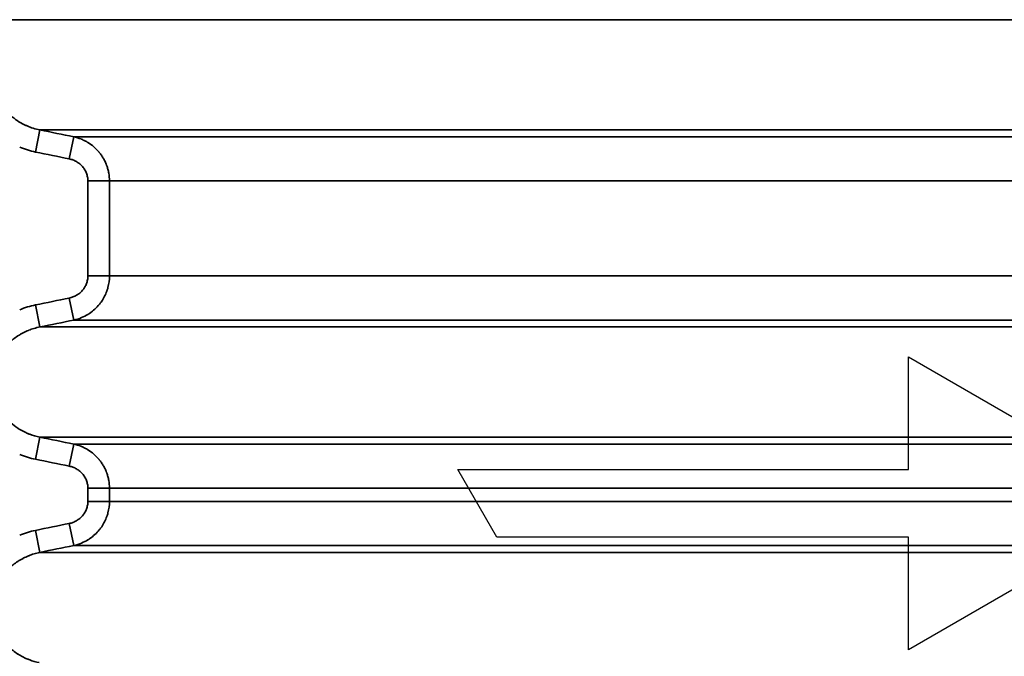
# Model space of a CAD drawing. Units: millimetres. Extents: x 100 to 8300, y -8 to 5931.
# Drawn here: x 5614 to 5833, y 1327 to 1468 of the extents above; entities that cross this region are included whole.
import ezdxf

# ---------------------------------------------------------------- set-up
doc = ezdxf.new("R2010")
doc.units = ezdxf.units.MM
doc.header["$LTSCALE"] = 20
for name, color, linetype, lineweight in [('Dimension (ISO)', 7, 'Continuous', 25), ('Sketch Geometry (ISO)', 7, 'Continuous', 25), ('Visible (ISO)', 7, 'Continuous', 50), ('Visible Narrow (ISO)', 7, 'Continuous', 35)]:
    doc.layers.add(name, color=color, linetype=linetype, lineweight=lineweight)
doc.styles.add('Tricel ISO CS', font='isocpeur.ttf')
doc.dimstyles.new('Tricel ISO- (cm)', dxfattribs={"dimscale": 20, "dimtxt": 4, "dimasz": 4, "dimexe": 4, "dimexo": 4, "dimgap": 1.2, "dimtad": 1, "dimdec": 0, "dimlfac": 0.1, "dimrnd": 1e-08, "dimzin": 0, "dimtxsty": 'Tricel ISO CS', "dimcen": 0.09, "dimdle": 14, "dimclrd": 7, "dimclre": 7, "dimclrt": 256, "dimadec": 0, "dimazin": 0, "dimtfac": 0.625, "dimtdec": 0, "dimtmove": 0, "dimatfit": 3, "dimfxl": 1, "dimtolj": 1, "dimtzin": 0, "dimlwd": -1, "dimlwe": -1, "dimarcsym": 0})

# ---------------------------------------------------------------- blocks, each defined once
blk = doc.blocks.new('*D10')
at = {"layer": 'Defpoints', "color": 0, "transparency": 16777216}
for p in [(3575.64, 2144.49), (6221.62, 1338.01), (6221.62, 984.49)]:
    blk.add_point(p, dxfattribs=at)
at = {"layer": 'Dimension (ISO)', "color": 7, "transparency": 16777216}
for p, q in [((3575.64, 2064.49), (3575.64, 904.49)), ((6221.62, 1258.01), (6221.62, 904.49)), ((3655.64, 984.49), (6141.62, 984.49))]:
    blk.add_line(p, q, dxfattribs=at)
for points in [[(3655.64, 997.82), (3655.64, 971.16), (3575.64, 984.49)], [(6141.62, 997.82), (6141.62, 971.16), (6221.62, 984.49)]]:
    blk.add_solid(points, dxfattribs=at)
at = {"layer": 'Dimension (ISO)', "transparency": 16777216, "insert": (4818.6, 1048.49), "char_height": 80, "attachment_point": 4, "style": 'Tricel ISO CS'}
blk.add_mtext('\\A1;265', dxfattribs=at)
blk = doc.blocks.new('*D12')
at = {"layer": 'Defpoints', "color": 0, "transparency": 16777216}
for p in [(5205.12, 3240.97), (6871.62, 3240.97), (6191.62, 1246.17)]:
    blk.add_point(p, dxfattribs=at)
at = {"layer": 'Dimension (ISO)', "color": 7, "transparency": 16777216}
for p, q in [((5285.12, 3240.97), (6951.62, 3240.97)), ((6871.62, 1326.17), (6871.62, 3160.97)), ((6271.62, 1246.17), (6951.62, 1246.17))]:
    blk.add_line(p, q, dxfattribs=at)
for points in [[(6858.29, 3160.97), (6884.95, 3160.97), (6871.62, 3240.97)], [(6858.29, 1326.17), (6884.95, 1326.17), (6871.62, 1246.17)]]:
    blk.add_solid(points, dxfattribs=at)
at = {"layer": 'Dimension (ISO)', "transparency": 16777216, "insert": (6807.62, 2175.57), "char_height": 80, "attachment_point": 4, "rotation": 90, "style": 'Tricel ISO CS'}
blk.add_mtext('\\A1;199', dxfattribs=at)

msp = doc.modelspace()

# ---------------------------------------------------------------- linework, layer by layer
at = {"layer": 'Sketch Geometry (ISO)'}
for p, q in [((5811.29, 1368.6), (5811.29, 1393.6)), ((5811.29, 1393.6), (5867.59, 1361.1)), ((5711.29, 1368.6), (5811.29, 1368.6)), ((5719.95, 1353.6), (5711.29, 1368.6)), ((5867.59, 1361.1), (5811.29, 1328.6)), ((5811.29, 1353.6), (5719.95, 1353.6)), ((5811.29, 1328.6), (5811.29, 1353.6))]:
    msp.add_line(p, q, dxfattribs=at)
at = {"layer": 'Visible (ISO)'}
msp.add_line((5615.09, 1445.15), (5615.09, 1445.15), dxfattribs=at)
msp.add_arc((4133.14, 2065.6), 1544.48, 336.1501, 345.12136, dxfattribs=at)
msp.add_open_spline([(5512.56, 1395.14), (5555.25, 1482.97), (5589.45, 1574.68), (5614.7, 1669.01)], degree=3, dxfattribs=at)
at = {"layer": 'Visible Narrow (ISO)'}
for p, q in [((5606.52, 1468.4), (6211.72, 1468.4)), ((5618.62, 1443.95), (5617.62, 1439.05)), ((5618.62, 1443.95), (6211.72, 1443.95)), ((5626.1, 1442.42), (5625.11, 1437.53)), ((6204.54, 1442.42), (5626.1, 1442.42)), ((5629.24, 1411.55), (5629.24, 1432.64)), ((5634.03, 1432.64), (5629.24, 1432.64)), ((5634.03, 1432.64), (6196.62, 1432.64)), ((5634.03, 1432.64), (5634.03, 1411.55)), ((5634.03, 1411.55), (5629.24, 1411.55)), ((6196.62, 1411.55), (5634.03, 1411.55)), ((5618.62, 1400.24), (5617.62, 1405.13)), ((5626.1, 1401.76), (5625.11, 1406.66)), ((5626.1, 1401.76), (6204.54, 1401.76)), ((5618.62, 1400.24), (6211.72, 1400.24)), ((5618.62, 1375.79), (5617.62, 1370.89)), ((5618.62, 1375.79), (6211.72, 1375.79)), ((5626.1, 1374.26), (5625.11, 1369.37)), ((6204.54, 1374.26), (5626.1, 1374.26)), ((5629.24, 1361.55), (5629.24, 1364.48)), ((5634.03, 1364.48), (5629.24, 1364.48)), ((5634.03, 1364.48), (6196.62, 1364.48)), ((5634.03, 1364.48), (5634.03, 1361.55)), ((5634.03, 1361.55), (5629.24, 1361.55)), ((6196.62, 1361.55), (5634.03, 1361.55)), ((5626.1, 1351.76), (5625.11, 1356.66)), ((5618.62, 1350.24), (5617.62, 1355.13)), ((5618.62, 1350.24), (6211.72, 1350.24)), ((5626.1, 1351.76), (6204.54, 1351.76))]:
    msp.add_line(p, q, dxfattribs=at)
for centre, major_axis, start_param, end_param in [((6971.91, -2615.02), (-1356.54, 4019.54), 6.274914, 6.287944), ((6971.91, 5391.05), (1356.54, 4019.55), 3.136834, 3.149864), ((6971.91, -2665.02), (-1356.54, 4019.54), 6.274914, 6.287944)]:
    msp.add_ellipse(centre, major_axis=major_axis, ratio=0.066263, start_param=start_param, end_param=end_param, dxfattribs=at)
for points, knots in [([(5608.45, 1453.05), (5608.6, 1452.51), (5608.79, 1451.97), (5609.02, 1451.44), (5609.25, 1450.9), (5609.53, 1450.38), (5609.85, 1449.87), (5609.85, 1449.86), (5609.85, 1449.86), (5609.85, 1449.86), (5610.17, 1449.36), (5610.52, 1448.88), (5610.91, 1448.42), (5611.29, 1447.96), (5611.71, 1447.53), (5612.17, 1447.12), (5612.42, 1446.9), (5612.63, 1446.72), (5612.88, 1446.53), (5613.11, 1446.36), (5613.34, 1446.18), (5613.59, 1446.02), (5614.08, 1445.69), (5614.61, 1445.38), (5615.17, 1445.11), (5615.39, 1445), (5615.56, 1444.92), (5615.76, 1444.84), (5616.61, 1444.47), (5617.57, 1444.15), (5618.62, 1443.95)], [0.0000019, 0.0000019, 0.0000019, 0.0000019, 0.1231102, 0.1231102, 0.1231102, 0.2491917, 0.2491917, 0.2491917, 0.25, 0.25, 0.25, 0.3724803, 0.3724803, 0.3724803, 0.4928748, 0.4928748, 0.4928748, 0.5593893, 0.5593893, 0.5593893, 0.6213971, 0.6213971, 0.6213971, 0.7454239, 0.7454239, 0.7454239, 0.7935768, 0.7935768, 0.7935768, 1, 1, 1, 1]), ([(5626.1, 1442.42), (5626.68, 1442.3), (5627.22, 1442.13), (5627.7, 1441.94), (5627.75, 1441.92), (5627.8, 1441.9), (5627.85, 1441.88), (5628.11, 1441.77), (5628.36, 1441.66), (5628.59, 1441.54), (5628.7, 1441.48), (5628.81, 1441.42), (5628.92, 1441.36), (5628.98, 1441.33), (5629.03, 1441.3), (5629.08, 1441.27), (5629.11, 1441.25), (5629.13, 1441.24), (5629.16, 1441.22), (5629.17, 1441.21), (5629.18, 1441.2), (5629.2, 1441.2), (5629.2, 1441.19), (5629.21, 1441.19), (5629.22, 1441.19), (5629.22, 1441.18), (5629.23, 1441.18), (5629.24, 1441.17), (5629.72, 1440.88), (5630.16, 1440.55), (5630.56, 1440.21), (5630.59, 1440.18), (5630.62, 1440.16), (5630.65, 1440.13), (5630.86, 1439.94), (5631.06, 1439.75), (5631.25, 1439.55), (5631.35, 1439.45), (5631.44, 1439.36), (5631.53, 1439.25), (5631.57, 1439.2), (5631.61, 1439.15), (5631.66, 1439.1), (5631.68, 1439.08), (5631.7, 1439.05), (5631.72, 1439.03), (5631.73, 1439.02), (5631.74, 1439.01), (5631.74, 1439), (5631.75, 1439), (5631.75, 1438.99), (5631.75, 1438.99), (5631.76, 1438.98), (5631.77, 1438.97), (5631.78, 1438.95), (5631.95, 1438.74), (5632.11, 1438.53), (5632.26, 1438.32), (5632.42, 1438.08), (5632.57, 1437.84), (5632.71, 1437.59), (5632.73, 1437.57), (5632.74, 1437.54), (5632.76, 1437.52), (5632.89, 1437.27), (5633.02, 1437.02), (5633.14, 1436.76), (5633.19, 1436.64), (5633.25, 1436.51), (5633.3, 1436.38), (5633.33, 1436.32), (5633.35, 1436.25), (5633.38, 1436.19), (5633.39, 1436.16), (5633.4, 1436.12), (5633.41, 1436.09), (5633.42, 1436.07), (5633.43, 1436.05), (5633.43, 1436.04), (5633.44, 1436.02), (5633.44, 1436.01), (5633.45, 1435.99), (5633.54, 1435.74), (5633.62, 1435.47), (5633.69, 1435.21), (5633.77, 1434.93), (5633.83, 1434.65), (5633.88, 1434.36), (5633.98, 1433.79), (5634.03, 1433.21), (5634.03, 1432.64)], [0, 0, 0, 0, 0.113151, 0.113151, 0.113151, 0.125, 0.125, 0.125, 0.1875, 0.1875, 0.1875, 0.21875, 0.21875, 0.21875, 0.234375, 0.234375, 0.234375, 0.242188, 0.242188, 0.242188, 0.245978, 0.245978, 0.245978, 0.248047, 0.248047, 0.248047, 0.25, 0.25, 0.25, 0.366291, 0.366291, 0.366291, 0.375, 0.375, 0.375, 0.4375, 0.4375, 0.4375, 0.46875, 0.46875, 0.46875, 0.484375, 0.484375, 0.484375, 0.492188, 0.492188, 0.492188, 0.495045, 0.495045, 0.495045, 0.496094, 0.496094, 0.496094, 0.5, 0.5, 0.5, 0.556689, 0.556689, 0.556689, 0.618721, 0.618721, 0.618721, 0.625, 0.625, 0.625, 0.6875, 0.6875, 0.6875, 0.71875, 0.71875, 0.71875, 0.734375, 0.734375, 0.734375, 0.742188, 0.742188, 0.742188, 0.74672, 0.74672, 0.74672, 0.75, 0.75, 0.75, 0.809542, 0.809542, 0.809542, 0.872444, 0.872444, 0.872444, 1, 1, 1, 1]), ([(5629.24, 1432.64), (5629.24, 1432.93), (5629.22, 1433.22), (5629.17, 1433.5), (5629.14, 1433.64), (5629.11, 1433.78), (5629.07, 1433.92), (5629.03, 1434.06), (5628.98, 1434.2), (5628.93, 1434.34), (5628.83, 1434.61), (5628.7, 1434.87), (5628.56, 1435.12), (5628.48, 1435.24), (5628.4, 1435.36), (5628.32, 1435.48), (5628.24, 1435.59), (5628.15, 1435.71), (5628.05, 1435.82), (5627.86, 1436.04), (5627.65, 1436.24), (5627.43, 1436.42), (5627.21, 1436.61), (5626.97, 1436.77), (5626.72, 1436.92), (5626.47, 1437.06), (5626.21, 1437.19), (5625.94, 1437.29), (5625.67, 1437.39), (5625.39, 1437.47), (5625.11, 1437.53)], [0, 0, 0, 0, 0.000863856, 0.000863856, 0.000863856, 0.001295785, 0.001295785, 0.001295785, 0.001727713, 0.001727713, 0.001727713, 0.002591569, 0.002591569, 0.002591569, 0.003023497, 0.003023497, 0.003023497, 0.003455426, 0.003455426, 0.003455426, 0.004319282, 0.004319282, 0.004319282, 0.005183138, 0.005183138, 0.005183138, 0.006047003, 0.006047003, 0.006047003, 0.006910851, 0.006910851, 0.006910851, 0.006910851]), ([(5625.11, 1406.66), (5625.39, 1406.71), (5625.67, 1406.79), (5625.94, 1406.9), (5626.21, 1407), (5626.47, 1407.12), (5626.72, 1407.27), (5626.85, 1407.34), (5626.97, 1407.42), (5627.09, 1407.5), (5627.21, 1407.58), (5627.32, 1407.67), (5627.43, 1407.76), (5627.66, 1407.95), (5627.86, 1408.15), (5628.05, 1408.37), (5628.15, 1408.48), (5628.24, 1408.59), (5628.32, 1408.71), (5628.41, 1408.83), (5628.49, 1408.95), (5628.56, 1409.07), (5628.71, 1409.32), (5628.83, 1409.58), (5628.93, 1409.85), (5628.99, 1409.99), (5629.03, 1410.12), (5629.07, 1410.26), (5629.11, 1410.4), (5629.14, 1410.54), (5629.17, 1410.68), (5629.22, 1410.97), (5629.24, 1411.25), (5629.24, 1411.55)], [0, 0, 0, 0, 0.000873846, 0.000873846, 0.000873846, 0.001747692, 0.001747692, 0.001747692, 0.002184615, 0.002184615, 0.002184615, 0.002621538, 0.002621538, 0.002621538, 0.003495384, 0.003495384, 0.003495384, 0.003932307, 0.003932307, 0.003932307, 0.00436923, 0.00436923, 0.00436923, 0.005243076, 0.005243076, 0.005243076, 0.005679999, 0.005679999, 0.005679999, 0.006116922, 0.006116922, 0.006116922, 0.006990768, 0.006990768, 0.006990768, 0.006990768]), ([(5634.03, 1411.55), (5634.03, 1410.7), (5633.92, 1409.85), (5633.7, 1409.02), (5633.67, 1408.88), (5633.63, 1408.74), (5633.59, 1408.6), (5633.56, 1408.54), (5633.54, 1408.47), (5633.52, 1408.4), (5633.51, 1408.36), (5633.5, 1408.33), (5633.48, 1408.3), (5633.47, 1408.26), (5633.46, 1408.23), (5633.45, 1408.19), (5633.17, 1407.42), (5632.79, 1406.66), (5632.31, 1405.94), (5632.23, 1405.82), (5632.14, 1405.7), (5632.05, 1405.58), (5632.01, 1405.52), (5631.97, 1405.47), (5631.92, 1405.41), (5631.9, 1405.38), (5631.88, 1405.35), (5631.85, 1405.32), (5631.84, 1405.31), (5631.83, 1405.29), (5631.82, 1405.28), (5631.81, 1405.26), (5631.8, 1405.25), (5631.78, 1405.24), (5631.2, 1404.52), (5630.48, 1403.84), (5629.62, 1403.26), (5629.56, 1403.21), (5629.49, 1403.17), (5629.43, 1403.13), (5629.4, 1403.11), (5629.37, 1403.09), (5629.33, 1403.07), (5629.32, 1403.06), (5629.3, 1403.05), (5629.29, 1403.04), (5629.28, 1403.04), (5629.27, 1403.03), (5629.26, 1403.03), (5629.25, 1403.02), (5629.24, 1403.02), (5629.24, 1403.01), (5628.43, 1402.52), (5627.39, 1402.04), (5626.1, 1401.76)], [0, 0, 0, 0, 0.1875, 0.1875, 0.1875, 0.21875, 0.21875, 0.21875, 0.234375, 0.234375, 0.234375, 0.242187, 0.242187, 0.242187, 0.25, 0.25, 0.25, 0.4375, 0.4375, 0.4375, 0.46875, 0.46875, 0.46875, 0.484375, 0.484375, 0.484375, 0.492187, 0.492187, 0.492187, 0.496094, 0.496094, 0.496094, 0.5, 0.5, 0.5, 0.71875, 0.71875, 0.71875, 0.734375, 0.734375, 0.734375, 0.742187, 0.742187, 0.742187, 0.746094, 0.746094, 0.746094, 0.748047, 0.748047, 0.748047, 0.75, 0.75, 0.75, 1, 1, 1, 1]), ([(5618.62, 1400.24), (5618.16, 1400.15), (5617.72, 1400.04), (5617.3, 1399.91), (5616.89, 1399.79), (5616.5, 1399.65), (5616.14, 1399.51), (5616.13, 1399.5), (5616.12, 1399.5), (5616.1, 1399.49), (5616.09, 1399.49), (5616.08, 1399.48), (5616.06, 1399.48), (5615.65, 1399.31), (5615.25, 1399.12), (5614.87, 1398.93), (5614.87, 1398.92), (5614.86, 1398.92), (5614.86, 1398.92), (5614.67, 1398.82), (5614.48, 1398.72), (5614.3, 1398.61), (5614.21, 1398.56), (5614.12, 1398.5), (5614.03, 1398.45), (5613.98, 1398.42), (5613.94, 1398.39), (5613.89, 1398.36), (5613.87, 1398.35), (5613.85, 1398.34), (5613.83, 1398.32), (5613.81, 1398.31), (5613.79, 1398.29), (5613.76, 1398.28), (5613.74, 1398.27), (5613.72, 1398.25), (5613.71, 1398.24), (5613.35, 1398.01), (5613, 1397.76), (5612.68, 1397.5), (5612.36, 1397.24), (5612.06, 1396.97), (5611.77, 1396.69), (5611.75, 1396.68), (5611.73, 1396.66), (5611.71, 1396.64), (5611.7, 1396.62), (5611.68, 1396.6), (5611.66, 1396.59), (5611.34, 1396.27), (5611.05, 1395.94), (5610.77, 1395.61), (5610.5, 1395.28), (5610.26, 1394.94), (5610.03, 1394.6)], [0, 0, 0, 0, 0.125, 0.125, 0.125, 0.246094, 0.246094, 0.246094, 0.25, 0.25, 0.25, 0.253703, 0.253703, 0.253703, 0.375, 0.375, 0.375, 0.376914, 0.376914, 0.376914, 0.4375, 0.4375, 0.4375, 0.46875, 0.46875, 0.46875, 0.484375, 0.484375, 0.484375, 0.492188, 0.492188, 0.492188, 0.5, 0.5, 0.5, 0.506227, 0.506227, 0.506227, 0.625, 0.625, 0.625, 0.742188, 0.742188, 0.742188, 0.75, 0.75, 0.75, 0.756993, 0.756993, 0.756993, 0.880231, 0.880231, 0.880231, 1, 1, 1, 1]), ([(5610.03, 1381.43), (5610.26, 1381.08), (5610.5, 1380.75), (5610.77, 1380.42), (5610.97, 1380.17), (5611.18, 1379.93), (5611.41, 1379.7), (5611.49, 1379.61), (5611.57, 1379.53), (5611.66, 1379.44), (5611.82, 1379.28), (5611.97, 1379.14), (5612.12, 1379), (5612.6, 1378.57), (5613.13, 1378.16), (5613.69, 1377.79), (5613.7, 1377.79), (5613.7, 1377.79), (5613.71, 1377.78), (5613.72, 1377.77), (5613.74, 1377.76), (5613.76, 1377.75), (5614.11, 1377.52), (5614.47, 1377.31), (5614.86, 1377.11), (5614.86, 1377.1), (5614.87, 1377.1), (5614.87, 1377.1), (5615.06, 1377), (5615.26, 1376.9), (5615.46, 1376.81), (5615.6, 1376.75), (5615.74, 1376.68), (5615.89, 1376.62), (5615.95, 1376.6), (5616, 1376.57), (5616.06, 1376.55), (5616.17, 1376.51), (5616.25, 1376.47), (5616.34, 1376.44), (5617.04, 1376.17), (5617.8, 1375.95), (5618.62, 1375.79)], [0, 0, 0, 0, 0.119643, 0.119643, 0.119643, 0.209373, 0.209373, 0.209373, 0.243004, 0.243004, 0.243004, 0.304952, 0.304952, 0.304952, 0.492187, 0.492187, 0.492187, 0.493756, 0.493756, 0.493756, 0.5, 0.5, 0.5, 0.623091, 0.623091, 0.623091, 0.625, 0.625, 0.625, 0.685912, 0.685912, 0.685912, 0.728929, 0.728929, 0.728929, 0.746296, 0.746296, 0.746296, 0.77634, 0.77634, 0.77634, 1, 1, 1, 1]), ([(5626.1, 1374.26), (5626.68, 1374.14), (5627.22, 1373.97), (5627.7, 1373.78), (5627.75, 1373.76), (5627.8, 1373.74), (5627.85, 1373.72), (5628.11, 1373.61), (5628.36, 1373.5), (5628.59, 1373.38), (5628.7, 1373.32), (5628.81, 1373.26), (5628.92, 1373.2), (5628.98, 1373.17), (5629.03, 1373.14), (5629.08, 1373.11), (5629.11, 1373.09), (5629.13, 1373.08), (5629.16, 1373.06), (5629.17, 1373.05), (5629.18, 1373.04), (5629.2, 1373.04), (5629.2, 1373.03), (5629.21, 1373.03), (5629.22, 1373.03), (5629.22, 1373.02), (5629.23, 1373.02), (5629.24, 1373.01), (5629.72, 1372.72), (5630.16, 1372.39), (5630.56, 1372.05), (5630.59, 1372.02), (5630.62, 1372), (5630.65, 1371.97), (5630.86, 1371.78), (5631.06, 1371.59), (5631.25, 1371.39), (5631.35, 1371.29), (5631.44, 1371.2), (5631.53, 1371.09), (5631.57, 1371.04), (5631.61, 1370.99), (5631.66, 1370.94), (5631.68, 1370.92), (5631.7, 1370.89), (5631.72, 1370.87), (5631.73, 1370.86), (5631.74, 1370.85), (5631.74, 1370.84), (5631.75, 1370.84), (5631.75, 1370.83), (5631.75, 1370.83), (5631.76, 1370.82), (5631.77, 1370.81), (5631.78, 1370.79), (5631.95, 1370.58), (5632.11, 1370.37), (5632.26, 1370.16), (5632.42, 1369.92), (5632.57, 1369.68), (5632.71, 1369.43), (5632.73, 1369.41), (5632.74, 1369.38), (5632.76, 1369.36), (5632.89, 1369.11), (5633.02, 1368.86), (5633.14, 1368.6), (5633.19, 1368.48), (5633.25, 1368.35), (5633.3, 1368.22), (5633.33, 1368.16), (5633.35, 1368.09), (5633.38, 1368.03), (5633.39, 1368), (5633.4, 1367.96), (5633.41, 1367.93), (5633.42, 1367.91), (5633.43, 1367.89), (5633.43, 1367.88), (5633.44, 1367.86), (5633.44, 1367.85), (5633.45, 1367.83), (5633.54, 1367.58), (5633.62, 1367.31), (5633.69, 1367.05), (5633.77, 1366.77), (5633.83, 1366.49), (5633.88, 1366.2), (5633.98, 1365.63), (5634.03, 1365.05), (5634.03, 1364.48)], [0, 0, 0, 0, 0.113151, 0.113151, 0.113151, 0.125, 0.125, 0.125, 0.1875, 0.1875, 0.1875, 0.21875, 0.21875, 0.21875, 0.234375, 0.234375, 0.234375, 0.242187, 0.242187, 0.242187, 0.245978, 0.245978, 0.245978, 0.248047, 0.248047, 0.248047, 0.25, 0.25, 0.25, 0.366291, 0.366291, 0.366291, 0.375, 0.375, 0.375, 0.4375, 0.4375, 0.4375, 0.46875, 0.46875, 0.46875, 0.484375, 0.484375, 0.484375, 0.492187, 0.492187, 0.492187, 0.495045, 0.495045, 0.495045, 0.496094, 0.496094, 0.496094, 0.5, 0.5, 0.5, 0.556689, 0.556689, 0.556689, 0.618721, 0.618721, 0.618721, 0.625, 0.625, 0.625, 0.6875, 0.6875, 0.6875, 0.71875, 0.71875, 0.71875, 0.734375, 0.734375, 0.734375, 0.742187, 0.742187, 0.742187, 0.74672, 0.74672, 0.74672, 0.75, 0.75, 0.75, 0.809542, 0.809542, 0.809542, 0.872444, 0.872444, 0.872444, 1, 1, 1, 1]), ([(5629.24, 1364.48), (5629.24, 1364.77), (5629.22, 1365.06), (5629.17, 1365.34), (5629.14, 1365.48), (5629.11, 1365.62), (5629.07, 1365.76), (5629.03, 1365.9), (5628.98, 1366.04), (5628.93, 1366.18), (5628.83, 1366.45), (5628.7, 1366.71), (5628.56, 1366.96), (5628.48, 1367.08), (5628.4, 1367.2), (5628.32, 1367.32), (5628.24, 1367.43), (5628.15, 1367.55), (5628.05, 1367.66), (5627.86, 1367.88), (5627.65, 1368.08), (5627.43, 1368.26), (5627.21, 1368.45), (5626.97, 1368.61), (5626.72, 1368.76), (5626.47, 1368.9), (5626.21, 1369.03), (5625.94, 1369.13), (5625.67, 1369.23), (5625.39, 1369.31), (5625.11, 1369.37)], [0, 0, 0, 0, 0.000863856, 0.000863856, 0.000863856, 0.001295785, 0.001295785, 0.001295785, 0.001727713, 0.001727713, 0.001727713, 0.002591569, 0.002591569, 0.002591569, 0.003023497, 0.003023497, 0.003023497, 0.003455426, 0.003455426, 0.003455426, 0.004319282, 0.004319282, 0.004319282, 0.005183138, 0.005183138, 0.005183138, 0.006047003, 0.006047003, 0.006047003, 0.006910851, 0.006910851, 0.006910851, 0.006910851]), ([(5625.11, 1356.66), (5625.39, 1356.71), (5625.67, 1356.79), (5625.94, 1356.9), (5626.21, 1357), (5626.47, 1357.12), (5626.72, 1357.27), (5626.85, 1357.34), (5626.97, 1357.42), (5627.09, 1357.5), (5627.21, 1357.58), (5627.32, 1357.67), (5627.43, 1357.76), (5627.66, 1357.95), (5627.86, 1358.15), (5628.05, 1358.37), (5628.15, 1358.48), (5628.24, 1358.59), (5628.32, 1358.71), (5628.41, 1358.83), (5628.49, 1358.95), (5628.56, 1359.07), (5628.71, 1359.32), (5628.83, 1359.58), (5628.93, 1359.85), (5628.99, 1359.99), (5629.03, 1360.12), (5629.07, 1360.26), (5629.11, 1360.4), (5629.14, 1360.54), (5629.17, 1360.68), (5629.22, 1360.97), (5629.24, 1361.25), (5629.24, 1361.55)], [0, 0, 0, 0, 0.000873846, 0.000873846, 0.000873846, 0.001747692, 0.001747692, 0.001747692, 0.002184615, 0.002184615, 0.002184615, 0.002621538, 0.002621538, 0.002621538, 0.003495384, 0.003495384, 0.003495384, 0.003932307, 0.003932307, 0.003932307, 0.00436923, 0.00436923, 0.00436923, 0.005243076, 0.005243076, 0.005243076, 0.005679999, 0.005679999, 0.005679999, 0.006116922, 0.006116922, 0.006116922, 0.006990768, 0.006990768, 0.006990768, 0.006990768]), ([(5634.03, 1361.55), (5634.03, 1360.7), (5633.92, 1359.85), (5633.7, 1359.02), (5633.67, 1358.88), (5633.63, 1358.74), (5633.59, 1358.6), (5633.56, 1358.54), (5633.54, 1358.47), (5633.52, 1358.4), (5633.51, 1358.36), (5633.5, 1358.33), (5633.48, 1358.3), (5633.47, 1358.26), (5633.46, 1358.23), (5633.45, 1358.19), (5633.17, 1357.42), (5632.79, 1356.66), (5632.31, 1355.94), (5632.23, 1355.82), (5632.14, 1355.7), (5632.05, 1355.58), (5632.01, 1355.52), (5631.97, 1355.47), (5631.92, 1355.41), (5631.9, 1355.38), (5631.88, 1355.35), (5631.85, 1355.32), (5631.84, 1355.31), (5631.83, 1355.29), (5631.82, 1355.28), (5631.81, 1355.26), (5631.8, 1355.25), (5631.78, 1355.24), (5631.2, 1354.52), (5630.48, 1353.84), (5629.62, 1353.26), (5629.56, 1353.21), (5629.49, 1353.17), (5629.43, 1353.13), (5629.4, 1353.11), (5629.37, 1353.09), (5629.33, 1353.07), (5629.32, 1353.06), (5629.3, 1353.05), (5629.29, 1353.04), (5629.28, 1353.04), (5629.27, 1353.03), (5629.26, 1353.03), (5629.25, 1353.02), (5629.24, 1353.02), (5629.24, 1353.01), (5628.43, 1352.52), (5627.39, 1352.04), (5626.1, 1351.76)], [0, 0, 0, 0, 0.1875, 0.1875, 0.1875, 0.21875, 0.21875, 0.21875, 0.234375, 0.234375, 0.234375, 0.242188, 0.242188, 0.242188, 0.25, 0.25, 0.25, 0.4375, 0.4375, 0.4375, 0.46875, 0.46875, 0.46875, 0.484375, 0.484375, 0.484375, 0.492188, 0.492188, 0.492188, 0.496094, 0.496094, 0.496094, 0.5, 0.5, 0.5, 0.71875, 0.71875, 0.71875, 0.734375, 0.734375, 0.734375, 0.742188, 0.742188, 0.742188, 0.746094, 0.746094, 0.746094, 0.748047, 0.748047, 0.748047, 0.75, 0.75, 0.75, 1, 1, 1, 1]), ([(5618.62, 1350.24), (5618.16, 1350.15), (5617.72, 1350.04), (5617.3, 1349.91), (5616.89, 1349.79), (5616.5, 1349.65), (5616.14, 1349.51), (5616.13, 1349.5), (5616.12, 1349.5), (5616.1, 1349.49), (5616.09, 1349.49), (5616.08, 1349.48), (5616.06, 1349.48), (5615.65, 1349.31), (5615.25, 1349.12), (5614.87, 1348.93), (5614.87, 1348.92), (5614.86, 1348.92), (5614.86, 1348.92), (5614.67, 1348.82), (5614.48, 1348.72), (5614.3, 1348.61), (5614.21, 1348.56), (5614.12, 1348.5), (5614.03, 1348.45), (5613.98, 1348.42), (5613.94, 1348.39), (5613.89, 1348.36), (5613.87, 1348.35), (5613.85, 1348.34), (5613.83, 1348.32), (5613.81, 1348.31), (5613.79, 1348.29), (5613.76, 1348.28), (5613.74, 1348.27), (5613.72, 1348.25), (5613.71, 1348.24), (5613.35, 1348.01), (5613, 1347.76), (5612.68, 1347.5), (5612.36, 1347.24), (5612.06, 1346.97), (5611.77, 1346.69), (5611.75, 1346.68), (5611.73, 1346.66), (5611.71, 1346.64), (5611.7, 1346.62), (5611.68, 1346.6), (5611.66, 1346.59), (5611.34, 1346.27), (5611.05, 1345.94), (5610.77, 1345.61), (5610.5, 1345.28), (5610.26, 1344.94), (5610.03, 1344.6)], [0, 0, 0, 0, 0.125, 0.125, 0.125, 0.246094, 0.246094, 0.246094, 0.25, 0.25, 0.25, 0.253703, 0.253703, 0.253703, 0.375, 0.375, 0.375, 0.376914, 0.376914, 0.376914, 0.4375, 0.4375, 0.4375, 0.46875, 0.46875, 0.46875, 0.484375, 0.484375, 0.484375, 0.492187, 0.492187, 0.492187, 0.5, 0.5, 0.5, 0.506227, 0.506227, 0.506227, 0.625, 0.625, 0.625, 0.742188, 0.742188, 0.742188, 0.75, 0.75, 0.75, 0.756993, 0.756993, 0.756993, 0.880231, 0.880231, 0.880231, 1, 1, 1, 1]), ([(5610.09, 1331.16), (5610.32, 1330.83), (5610.57, 1330.51), (5610.84, 1330.2), (5611.11, 1329.88), (5611.39, 1329.57), (5611.7, 1329.28), (5611.7, 1329.28), (5611.71, 1329.27), (5611.71, 1329.27), (5612.31, 1328.7), (5612.98, 1328.17), (5613.71, 1327.69), (5613.72, 1327.69), (5613.72, 1327.69), (5613.73, 1327.68), (5613.74, 1327.68), (5613.75, 1327.67), (5613.76, 1327.66), (5614.1, 1327.45), (5614.46, 1327.24), (5614.83, 1327.05), (5614.84, 1327.05), (5614.84, 1327.05), (5614.84, 1327.04), (5615.05, 1326.94), (5615.26, 1326.83), (5615.48, 1326.74), (5615.63, 1326.67), (5615.78, 1326.61), (5615.92, 1326.55), (5615.95, 1326.54), (5615.97, 1326.53), (5616, 1326.52), (5616.13, 1326.47), (5616.23, 1326.43), (5616.35, 1326.38), (5617, 1326.14), (5617.71, 1325.94), (5618.47, 1325.79)], [0, 0, 0, 0, 0.124404, 0.124404, 0.124404, 0.25, 0.25, 0.25, 0.251519, 0.251519, 0.251519, 0.494469, 0.494469, 0.494469, 0.496094, 0.496094, 0.496094, 0.5, 0.5, 0.5, 0.623606, 0.623606, 0.623606, 0.625, 0.625, 0.625, 0.693579, 0.693579, 0.693579, 0.739073, 0.739073, 0.739073, 0.746664, 0.746664, 0.746664, 0.785118, 0.785118, 0.785118, 1, 1, 1, 1])]:
    msp.add_open_spline(points, degree=3, knots=knots, dxfattribs=at)
for points in [[(5618.62, 1443.95), (5621.11, 1443.44), (5623.61, 1442.93), (5626.1, 1442.42)], [(5617.62, 1439.05), (5616.41, 1439.3), (5615.25, 1439.66), (5614.12, 1440.13)], [(5625.11, 1437.53), (5622.61, 1438.04), (5620.12, 1438.55), (5617.62, 1439.05)], [(5617.62, 1405.13), (5620.12, 1405.64), (5622.61, 1406.15), (5625.11, 1406.66)], [(5626.1, 1401.76), (5623.61, 1401.26), (5621.11, 1400.75), (5618.62, 1400.24)], [(5618.62, 1375.79), (5621.11, 1375.28), (5623.61, 1374.77), (5626.1, 1374.26)], [(5625.11, 1369.37), (5622.61, 1369.88), (5620.12, 1370.39), (5617.62, 1370.89)], [(5617.62, 1355.13), (5620.12, 1355.64), (5622.61, 1356.15), (5625.11, 1356.66)], [(5626.1, 1351.76), (5623.61, 1351.26), (5621.11, 1350.75), (5618.62, 1350.24)]]:
    msp.add_open_spline(points, degree=3, dxfattribs=at)

# ---------------------------------------------------------------- dimensions: what is measured, and where the dimension line sits
at = {"layer": 'Dimension (ISO)', "color": 7}
for base, p1, p2, angle, picture, middle in [((6871.62, 3240.97), (6191.62, 1246.17), (5205.12, 3240.97), 90, '*D12', (6871.62, 2243.57)), ((6221.62, 984.49), (3575.64, 2144.49), (6221.62, 1338.01), 180, '*D10', (4894.6, 984.49))]:
    dim = msp.add_linear_dim(base=base, p1=p1, p2=p2, angle=angle, dimstyle='Tricel ISO- (cm)', override={"dimgap": 1.2, "dimdec": 0, "dimlfac": 0.1, "dimtol": 0, "dimlim": 0, "dimtp": 0, "dimtm": 0, "dimtdec": 0, "dimtofl": 0, "dimatfit": 1}, dxfattribs=at)
    dim.commit()
    dim.dimension.update_dxf_attribs({"geometry": picture, "text_midpoint": middle, "dimtype": 160})

doc.saveas('drawing.dxf')
